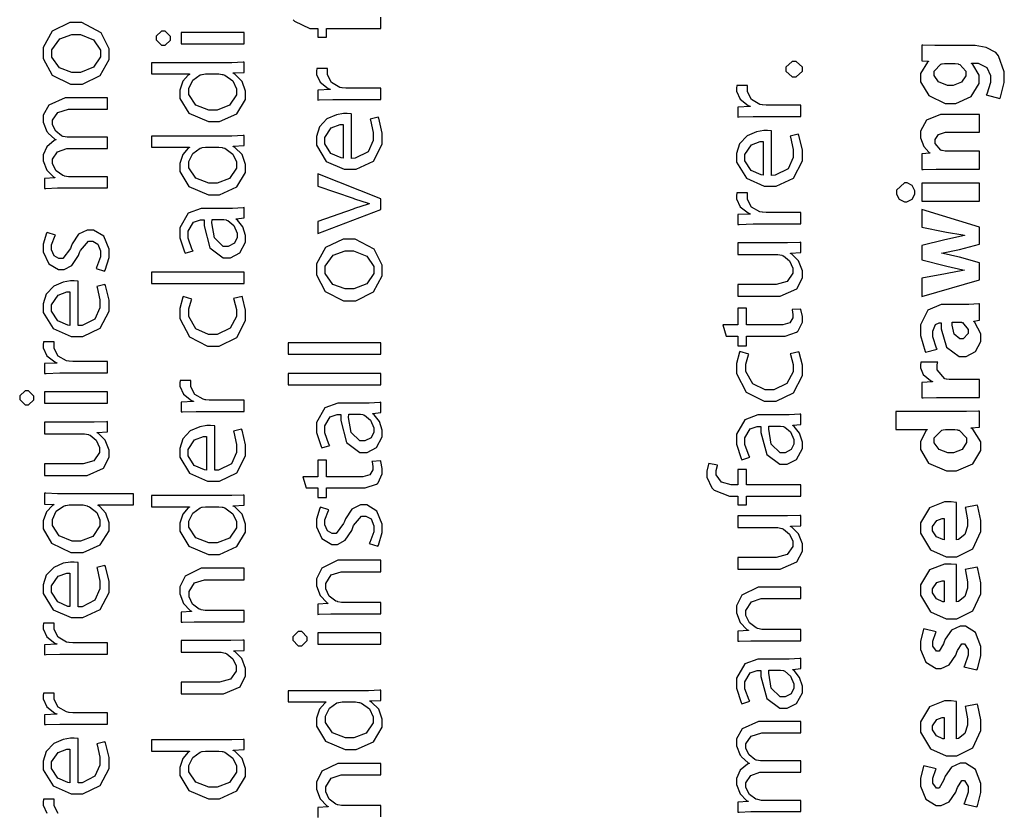
# Model space of a CAD drawing. Extents: x 0 to 8, y 0.6 to 11.4.
# Drawn here: x 1.6 to 2.8, y 3.5 to 4.4 of the extents above; entities that cross this region are included whole.
import ezdxf

# ---------------------------------------------------------------- set-up
doc = ezdxf.new("R2010")
doc.units = 0
doc.header["$MEASUREMENT"] = 0

msp = doc.modelspace()

# ---------------------------------------------------------------- linework, layer by layer
at = {"color": 0}
for points in [[(1.93296, 4.43701), (1.93453, 4.43522), (1.95336, 4.42617), (1.95965, 4.42617), (1.9629, 4.42617), (1.9629, 4.41553), (1.97354, 4.41553), (1.97354, 4.42617), (2.03994, 4.42617), (2.03994, 4.44006)], [(2.03994, 3.46229), (2.03994, 3.47618), (1.99372, 3.47618), (1.99204, 3.47618), (1.98749, 3.47711), (1.987, 3.47726), (1.9851, 3.47786), (1.97696, 3.48406), (1.97267, 3.49294), (1.97267, 3.49593), (1.97267, 3.49935), (1.9794, 3.50976), (1.99144, 3.51372), (1.99546, 3.51372), (2.03994, 3.51372), (2.03994, 3.52783), (1.99415, 3.52783), (1.98754, 3.52783), (1.96785, 3.51812), (1.96139, 3.50489), (1.96139, 3.50049), (1.96139, 3.49647), (1.96583, 3.48454), (1.97392, 3.47607), (1.97571, 3.4751), (1.97571, 3.47487), (1.9629, 3.47401), (1.9629, 3.46164)], [(1.64569, 3.46674), (1.64081, 3.47607), (1.64081, 3.47922), (1.64081, 3.48042), (1.64097, 3.48361), (1.64103, 3.484), (1.62778, 3.484), (1.62774, 3.48367), (1.62757, 3.48096), (1.62757, 3.48008), (1.62757, 3.47683), (1.63207, 3.46712)]]:
    msp.add_lwpolyline(points, dxfattribs=at)
for points in [[(1.62757, 4.39626), (1.62757, 4.38949), (1.63825, 4.36919), (1.66067, 4.35807), (1.66815, 4.35807), (1.67536, 4.35807), (1.69718, 4.36876), (1.70786, 4.3884), (1.70786, 4.39497), (1.70786, 4.40147), (1.6981, 4.42106), (1.67482, 4.43338), (1.66707, 4.43338), (1.6599, 4.43338), (1.63853, 4.42312), (1.62757, 4.40294), (1.62757, 4.39626)], [(1.63799, 4.39583), (1.63799, 4.40028), (1.64786, 4.41368), (1.66256, 4.41906), (1.6675, 4.41906), (1.67287, 4.41906), (1.68899, 4.41238), (1.69744, 4.39979), (1.69744, 4.39561), (1.69744, 4.39139), (1.68893, 4.37885), (1.67297, 4.3724), (1.66771, 4.3724), (1.66261, 4.3724), (1.64738, 4.37799), (1.63799, 4.39133), (1.63799, 4.39583)], [(1.76558, 4.41456), (1.76558, 4.41233), (1.7721, 4.40565), (1.77426, 4.40565), (1.77644, 4.40565), (1.78294, 4.412), (1.78294, 4.41411), (1.78294, 4.41635), (1.77644, 4.42301), (1.77426, 4.42301), (1.7721, 4.42301), (1.76558, 4.41667), (1.76558, 4.41456)], [(1.87301, 4.4215), (1.79597, 4.4215), (1.79597, 4.40761), (1.87301, 4.40761), (1.87301, 4.4215)], [(2.70092, 4.38688), (2.70917, 4.38624), (2.70917, 4.38601), (2.70775, 4.3851), (2.69918, 4.37125), (2.69918, 4.36669), (2.69918, 4.36106), (2.70928, 4.34413), (2.72951, 4.33458), (2.73629, 4.33458), (2.74247, 4.33458), (2.76119, 4.34293), (2.77079, 4.3591), (2.77079, 4.36453), (2.77079, 4.36925), (2.76315, 4.38238), (2.76168, 4.3834), (2.76168, 4.38385), (2.76624, 4.38385), (2.76976, 4.38385), (2.78046, 4.37853), (2.7849, 4.36865), (2.7849, 4.3654), (2.7849, 4.36029), (2.78013, 4.34608), (2.77947, 4.345), (2.79618, 4.34065), (2.79706, 4.34224), (2.80161, 4.36008), (2.80161, 4.36604), (2.80161, 4.37321), (2.79461, 4.39274), (2.79293, 4.39469), (2.79119, 4.39671), (2.77953, 4.4031), (2.76581, 4.40554), (2.76125, 4.40554), (2.72175, 4.40554), (2.71654, 4.40554), (2.702, 4.40593), (2.70092, 4.40597), (2.70092, 4.38688)], [(1.75994, 4.37061), (1.80596, 4.37061), (1.80596, 4.37017), (1.80443, 4.36931), (1.79792, 4.36171), (1.79444, 4.35064), (1.79444, 4.34694), (1.79444, 4.34082), (1.80546, 4.3226), (1.82928, 4.31239), (1.83568, 4.31244), (1.84274, 4.31244), (1.86389, 4.322), (1.87475, 4.33957), (1.87475, 4.34543), (1.87475, 4.34944), (1.8704, 4.3616), (1.86172, 4.37044), (1.85956, 4.37147), (1.85956, 4.3719), (1.87301, 4.37256), (1.87301, 4.38493), (1.87171, 4.38488), (1.85771, 4.38428), (1.85304, 4.38428), (1.75994, 4.38428), (1.75994, 4.37061)], [(2.55486, 4.37636), (2.55486, 4.37875), (2.54737, 4.3859), (2.54489, 4.3859), (2.54239, 4.3859), (2.5349, 4.3789), (2.5349, 4.37657), (2.5349, 4.37418), (2.54239, 4.36703), (2.54489, 4.36703), (2.54737, 4.36703), (2.55486, 4.37403), (2.55486, 4.37636)], [(2.73999, 4.3834), (2.74144, 4.3834), (2.7454, 4.38292), (2.74583, 4.38276), (2.74714, 4.38238), (2.75474, 4.37403), (2.75474, 4.37125), (2.75474, 4.36854), (2.74926, 4.36046), (2.73917, 4.35672), (2.73586, 4.35672), (2.73211, 4.35672), (2.72104, 4.36094), (2.71589, 4.36865), (2.71589, 4.37125), (2.71589, 4.37418), (2.72403, 4.3826), (2.72544, 4.38297), (2.72576, 4.38308), (2.72858, 4.3834), (2.72957, 4.3834), (2.73999, 4.3834)], [(1.84068, 4.37061), (1.84219, 4.37061), (1.84626, 4.37007), (1.84675, 4.36996), (1.84936, 4.36931), (1.85901, 4.36214), (1.86346, 4.35254), (1.86346, 4.34933), (1.86346, 4.34506), (1.85511, 4.33231), (1.84003, 4.32656), (1.83503, 4.32656), (1.82972, 4.32656), (1.81382, 4.33268), (1.80531, 4.34549), (1.80531, 4.34978), (1.80531, 4.35303), (1.81007, 4.36296), (1.81919, 4.36942), (1.82136, 4.36996), (1.82179, 4.37007), (1.82586, 4.37061), (1.82722, 4.37061), (1.84068, 4.37061)], [(2.03994, 4.33936), (2.03994, 4.35325), (1.99893, 4.35325), (1.99731, 4.35325), (1.99286, 4.35363), (1.99242, 4.35368), (1.98976, 4.35417), (1.97951, 4.36008), (1.97463, 4.36942), (1.97463, 4.37256), (1.97463, 4.37375), (1.97479, 4.37696), (1.97485, 4.37733), (1.96161, 4.37733), (1.96156, 4.37701), (1.96139, 4.37429), (1.96139, 4.37343), (1.96139, 4.37017), (1.96589, 4.36046), (1.97556, 4.35281), (1.9781, 4.35194), (1.9781, 4.35151), (1.9629, 4.35086), (1.9629, 4.33871), (1.96469, 4.33882), (1.9814, 4.33936), (1.987, 4.33936), (2.03994, 4.33936)], [(2.55312, 4.31863), (2.55312, 4.33251), (2.51211, 4.33251), (2.51049, 4.33251), (2.50604, 4.3329), (2.50561, 4.33296), (2.50294, 4.33344), (2.49269, 4.33936), (2.48781, 4.34868), (2.48781, 4.35183), (2.48781, 4.35303), (2.48797, 4.35622), (2.48803, 4.35661), (2.47479, 4.35661), (2.47474, 4.35628), (2.47457, 4.35357), (2.47457, 4.35271), (2.47457, 4.34944), (2.47907, 4.33974), (2.48874, 4.33208), (2.49128, 4.33122), (2.49128, 4.33078), (2.4761, 4.33014), (2.4761, 4.31799), (2.47787, 4.31808), (2.4946, 4.31863), (2.50018, 4.31863), (2.55312, 4.31863)], [(1.70613, 4.23133), (1.70613, 4.24501), (1.6599, 4.24501), (1.65817, 4.24501), (1.65344, 4.24588), (1.65296, 4.2461), (1.65122, 4.24664), (1.64331, 4.25233), (1.63885, 4.26064), (1.63885, 4.26346), (1.63885, 4.26644), (1.64482, 4.27544), (1.65611, 4.27951), (1.6599, 4.27951), (1.70613, 4.27951), (1.70613, 4.29318), (1.6586, 4.29318), (1.65681, 4.29318), (1.65199, 4.29411), (1.65144, 4.29428), (1.64981, 4.29492), (1.64271, 4.30057), (1.63885, 4.30838), (1.63885, 4.31099), (1.63885, 4.31407), (1.64514, 4.32346), (1.65833, 4.32769), (1.66272, 4.32769), (1.70613, 4.32769), (1.70613, 4.34136), (1.66099, 4.34136), (1.65426, 4.34136), (1.63418, 4.33247), (1.62757, 4.3201), (1.62757, 4.31597), (1.62757, 4.31174), (1.63207, 4.30018), (1.63299, 4.29904), (1.63358, 4.29824), (1.64183, 4.29096), (1.64297, 4.29036), (1.64297, 4.28993), (1.64069, 4.28911), (1.63185, 4.28174), (1.62757, 4.2716), (1.62757, 4.26824), (1.62757, 4.26438), (1.63185, 4.25288), (1.63983, 4.24501), (1.64167, 4.24393), (1.64167, 4.24349), (1.62908, 4.24283), (1.62908, 4.23068), (1.63065, 4.23074), (1.6451, 4.23133), (1.64992, 4.23133), (1.70613, 4.23133)], [(2.00392, 4.32167), (2.00354, 4.32172), (1.99893, 4.3221), (1.99742, 4.3221), (1.99449, 4.3221), (1.98581, 4.32064), (1.97408, 4.31565), (1.96503, 4.30588), (1.96139, 4.29411), (1.96139, 4.29021), (1.96139, 4.28358), (1.97326, 4.26378), (1.99524, 4.25418), (2.00262, 4.25418), (2.00968, 4.25418), (2.03083, 4.26417), (2.04168, 4.285), (2.04168, 4.29194), (2.04168, 4.29839), (2.03729, 4.31657), (2.03669, 4.31776), (2.02671, 4.31538), (2.02725, 4.31407), (2.03061, 4.29893), (2.03061, 4.29389), (2.03061, 4.28928), (2.02443, 4.2755), (2.00869, 4.26753), (2.00392, 4.26742), (2.00392, 4.32167)], [(2.77144, 4.25439), (2.77144, 4.27632), (2.73065, 4.27632), (2.72929, 4.27632), (2.72556, 4.27701), (2.72522, 4.27718), (2.72425, 4.2775), (2.71697, 4.28554), (2.71697, 4.28825), (2.71697, 4.29036), (2.72126, 4.29671), (2.72957, 4.29932), (2.73239, 4.29932), (2.77144, 4.29932), (2.77144, 4.32124), (2.72957, 4.32124), (2.72382, 4.32124), (2.70656, 4.31401), (2.69918, 4.30051), (2.69918, 4.29606), (2.69918, 4.29249), (2.70319, 4.28185), (2.70937, 4.2749), (2.71047, 4.27414), (2.71047, 4.27371), (2.70092, 4.27285), (2.70092, 4.25375), (2.70243, 4.25379), (2.71822, 4.25439), (2.72349, 4.25439), (2.77144, 4.25439)], [(1.99394, 4.26764), (1.9915, 4.2679), (1.97897, 4.27339), (1.97137, 4.28515), (1.97137, 4.28911), (1.97137, 4.29303), (1.9794, 4.30479), (1.99031, 4.30865), (1.99394, 4.30865), (1.99394, 4.26764)], [(1.75994, 4.28108), (1.80596, 4.28108), (1.80596, 4.28065), (1.80443, 4.27979), (1.79792, 4.27219), (1.79444, 4.26112), (1.79444, 4.25743), (1.79444, 4.25131), (1.80546, 4.23307), (1.82928, 4.22287), (1.83568, 4.22293), (1.84274, 4.22293), (1.86389, 4.23247), (1.87475, 4.25006), (1.87475, 4.25592), (1.87475, 4.25993), (1.8704, 4.27208), (1.86172, 4.28093), (1.85956, 4.28196), (1.85956, 4.28239), (1.87301, 4.28304), (1.87301, 4.29542), (1.87171, 4.29536), (1.85771, 4.29476), (1.85304, 4.29476), (1.75994, 4.29476), (1.75994, 4.28108)], [(2.51711, 4.30094), (2.51672, 4.301), (2.51211, 4.30138), (2.5106, 4.30138), (2.50767, 4.30138), (2.49899, 4.29992), (2.48726, 4.29492), (2.47821, 4.28515), (2.47457, 4.27339), (2.47457, 4.26947), (2.47457, 4.26286), (2.48646, 4.24306), (2.50843, 4.23346), (2.51581, 4.23346), (2.52286, 4.23346), (2.54401, 4.24343), (2.55486, 4.26426), (2.55486, 4.27121), (2.55486, 4.27767), (2.55047, 4.29585), (2.54988, 4.29704), (2.53989, 4.29465), (2.54043, 4.29335), (2.54381, 4.27821), (2.54381, 4.27317), (2.54381, 4.26856), (2.53761, 4.25478), (2.52187, 4.24681), (2.51711, 4.24669), (2.51711, 4.30094)], [(2.50713, 4.2469), (2.50468, 4.24718), (2.49215, 4.25265), (2.48456, 4.26443), (2.48456, 4.26839), (2.48456, 4.27229), (2.49258, 4.28407), (2.50349, 4.28792), (2.50713, 4.28792), (2.50713, 4.2469)], [(1.84068, 4.28108), (1.84219, 4.28108), (1.84626, 4.28054), (1.84675, 4.28043), (1.84936, 4.27979), (1.85901, 4.27263), (1.86346, 4.26303), (1.86346, 4.25982), (1.86346, 4.25553), (1.85511, 4.24278), (1.84003, 4.23703), (1.83503, 4.23703), (1.82972, 4.23703), (1.81382, 4.24317), (1.80531, 4.25597), (1.80531, 4.26025), (1.80531, 4.26351), (1.81007, 4.27344), (1.81919, 4.27989), (1.82136, 4.28043), (1.82179, 4.28054), (1.82586, 4.28108), (1.82722, 4.28108), (1.84068, 4.28108)], [(1.9629, 4.17546), (2.03994, 4.20475), (2.03994, 4.21799), (1.9629, 4.24837), (1.9629, 4.23361), (2.0061, 4.21864), (2.00789, 4.21799), (2.02426, 4.21257), (2.02585, 4.21213), (2.02585, 4.21169), (2.02426, 4.21126), (2.00789, 4.20606), (2.0061, 4.2054), (1.9629, 4.19021), (1.9629, 4.17546)], [(2.6701, 4.22586), (2.6701, 4.22374), (2.67325, 4.21739), (2.6796, 4.21431), (2.68117, 4.21436), (2.68269, 4.21431), (2.68899, 4.21739), (2.69224, 4.22358), (2.69224, 4.22564), (2.69224, 4.22781), (2.68899, 4.23438), (2.68312, 4.23757), (2.68117, 4.23757), (2.6796, 4.23753), (2.6701, 4.22874), (2.6701, 4.22586)], [(2.77144, 4.23693), (2.70092, 4.23693), (2.70092, 4.215), (2.77144, 4.215), (2.77144, 4.23693)], [(2.55312, 4.18722), (2.55312, 4.20111), (2.51211, 4.20111), (2.51049, 4.20111), (2.50604, 4.2015), (2.50561, 4.20156), (2.50294, 4.20204), (2.49269, 4.20796), (2.48781, 4.21729), (2.48781, 4.22043), (2.48781, 4.22163), (2.48797, 4.22483), (2.48803, 4.22521), (2.47479, 4.22521), (2.47474, 4.22488), (2.47457, 4.22217), (2.47457, 4.22131), (2.47457, 4.21804), (2.47907, 4.20833), (2.48874, 4.20068), (2.49128, 4.19982), (2.49128, 4.19938), (2.4761, 4.19874), (2.4761, 4.18658), (2.47787, 4.18668), (2.4946, 4.18722), (2.50018, 4.18722), (2.55312, 4.18722)], [(1.82569, 4.20611), (1.82033, 4.20611), (1.80437, 4.20031), (1.79444, 4.18267), (1.79444, 4.17681), (1.79444, 4.17046), (1.79999, 4.153), (1.80096, 4.15142), (1.81051, 4.15446), (1.80958, 4.15582), (1.80465, 4.16992), (1.80465, 4.17464), (1.80465, 4.17828), (1.81117, 4.18935), (1.81963, 4.19222), (1.82244, 4.19222), (1.82396, 4.19222), (1.82392, 4.18479), (1.83118, 4.15793), (1.84724, 4.146), (1.85261, 4.146), (1.8564, 4.146), (1.86781, 4.15186), (1.87475, 4.16504), (1.87475, 4.16943), (1.87475, 4.17301), (1.87128, 4.18375), (1.86476, 4.192), (1.86325, 4.19308), (1.86325, 4.19353), (1.87301, 4.19461), (1.87301, 4.20719), (1.87171, 4.20697), (1.85885, 4.20611), (1.85457, 4.20611), (1.82569, 4.20611)], [(2.70092, 4.09847), (2.77144, 4.11908), (2.77144, 4.13971), (2.74671, 4.14665), (2.74503, 4.14714), (2.72696, 4.1511), (2.72479, 4.15142), (2.72479, 4.15164), (2.7269, 4.15201), (2.74497, 4.15576), (2.74671, 4.15619), (2.77144, 4.16271), (2.77144, 4.18332), (2.70092, 4.20503), (2.70092, 4.18354), (2.72892, 4.17746), (2.73092, 4.17708), (2.751, 4.17378), (2.753, 4.17356), (2.753, 4.17312), (2.751, 4.17279), (2.73092, 4.1684), (2.72892, 4.16792), (2.70092, 4.16097), (2.70092, 4.14361), (2.72978, 4.13601), (2.73151, 4.13558), (2.751, 4.13118), (2.753, 4.13081), (2.753, 4.13058), (2.751, 4.13032), (2.73163, 4.12685), (2.72978, 4.12646), (2.70092, 4.12082), (2.70092, 4.09847)], [(1.84697, 4.19265), (1.84811, 4.19265), (1.85114, 4.19211), (1.85153, 4.192), (1.85315, 4.1914), (1.86038, 4.18539), (1.86433, 4.176), (1.86433, 4.1729), (1.86433, 4.17063), (1.86113, 4.16379), (1.85358, 4.15989), (1.8511, 4.15989), (1.84746, 4.15989), (1.83661, 4.17046), (1.83362, 4.18881), (1.83374, 4.19265), (1.84697, 4.19265)], [(1.70243, 4.12944), (1.70325, 4.13081), (1.70786, 4.14606), (1.70786, 4.15115), (1.70786, 4.15642), (1.70135, 4.17219), (1.68882, 4.17979), (1.68464, 4.17979), (1.68111, 4.17979), (1.67058, 4.17464), (1.66283, 4.16292), (1.66164, 4.15961), (1.66061, 4.15712), (1.65144, 4.14507), (1.6484, 4.14507), (1.6465, 4.14507), (1.64086, 4.14839), (1.63776, 4.15549), (1.63776, 4.15788), (1.63776, 4.16183), (1.64206, 4.17296), (1.64254, 4.17372), (1.63235, 4.17697), (1.63164, 4.17594), (1.62757, 4.16254), (1.62757, 4.1581), (1.62757, 4.15321), (1.63418, 4.13872), (1.64613, 4.13162), (1.65014, 4.13162), (1.65322, 4.13162), (1.6625, 4.13661), (1.67058, 4.14871), (1.67183, 4.15224), (1.67282, 4.15474), (1.68264, 4.16635), (1.68594, 4.16635), (1.68794, 4.16635), (1.69414, 4.16271), (1.69744, 4.15435), (1.69744, 4.15158), (1.69744, 4.14692), (1.69261, 4.134), (1.69201, 4.13292), (1.70243, 4.12944)], [(1.96139, 4.13167), (1.96139, 4.12489), (1.97208, 4.1046), (1.99449, 4.09347), (2.00197, 4.09347), (2.00918, 4.09347), (2.031, 4.10417), (2.04168, 4.12381), (2.04168, 4.13037), (2.04168, 4.13688), (2.03192, 4.15647), (2.00864, 4.16878), (2.00089, 4.16878), (1.99372, 4.16878), (1.97235, 4.15853), (1.96139, 4.13835), (1.96139, 4.13167)], [(2.4761, 4.16422), (2.4761, 4.15012), (2.52318, 4.15012), (2.52497, 4.15012), (2.52986, 4.14903), (2.53035, 4.14882), (2.53192, 4.14817), (2.53919, 4.14208), (2.54336, 4.13331), (2.54336, 4.13037), (2.54336, 4.12701), (2.53642, 4.11708), (2.52307, 4.11322), (2.51863, 4.11322), (2.4761, 4.11322), (2.4761, 4.09912), (2.52124, 4.09912), (2.52796, 4.09912), (2.54814, 4.10792), (2.55486, 4.12131), (2.55486, 4.12582), (2.55486, 4.12993), (2.55004, 4.14231), (2.54211, 4.15033), (2.54054, 4.15121), (2.54054, 4.15164), (2.55312, 4.15229), (2.55312, 4.16488), (2.55161, 4.16471), (2.53681, 4.16422), (2.53186, 4.16422), (2.4761, 4.16422)], [(1.97181, 4.13124), (1.97181, 4.13569), (1.98168, 4.14908), (1.99639, 4.15446), (2.00132, 4.15446), (2.00669, 4.15446), (2.02281, 4.14779), (2.03126, 4.13519), (2.03126, 4.13103), (2.03126, 4.12679), (2.02275, 4.11426), (2.00681, 4.10781), (2.00154, 4.10781), (1.99643, 4.10781), (1.98119, 4.11339), (1.97181, 4.12674), (1.97181, 4.13124)], [(1.87301, 4.11464), (1.87301, 4.12853), (1.75994, 4.12853), (1.75994, 4.11464), (1.87301, 4.11464)], [(1.6701, 4.11719), (1.66972, 4.11724), (1.66511, 4.11762), (1.6636, 4.11762), (1.66067, 4.11762), (1.65199, 4.11615), (1.64026, 4.11117), (1.63121, 4.1014), (1.62757, 4.08963), (1.62757, 4.08572), (1.62757, 4.0791), (1.63944, 4.05931), (1.66142, 4.04969), (1.66881, 4.04969), (1.67585, 4.04969), (1.69701, 4.05968), (1.70786, 4.08051), (1.70786, 4.08746), (1.70786, 4.09392), (1.70347, 4.11208), (1.70288, 4.11328), (1.69289, 4.11089), (1.69343, 4.1096), (1.69679, 4.09446), (1.69679, 4.08942), (1.69679, 4.08479), (1.69061, 4.07101), (1.67488, 4.06304), (1.6701, 4.06293), (1.6701, 4.11719)], [(1.66013, 4.06315), (1.65768, 4.06342), (1.64514, 4.0689), (1.63756, 4.08068), (1.63756, 4.08464), (1.63756, 4.08854), (1.64558, 4.10032), (1.65649, 4.10417), (1.66013, 4.10417), (1.66013, 4.06315)], [(1.85978, 4.09608), (1.86021, 4.09506), (1.86346, 4.08279), (1.86346, 4.07872), (1.86346, 4.07394), (1.85571, 4.05968), (1.83986, 4.05203), (1.8346, 4.05203), (1.82944, 4.05203), (1.8141, 4.05903), (1.80551, 4.07428), (1.80551, 4.07937), (1.80551, 4.08339), (1.80878, 4.09462), (1.80921, 4.09543), (1.79857, 4.09868), (1.79803, 4.09771), (1.79444, 4.08393), (1.79444, 4.07937), (1.79444, 4.07183), (1.80606, 4.04921), (1.82808, 4.03792), (1.83547, 4.03792), (1.84257, 4.03792), (1.86389, 4.04839), (1.87475, 4.06933), (1.87475, 4.07633), (1.87475, 4.08187), (1.87083, 4.09754), (1.8704, 4.09847), (1.85978, 4.09608)], [(2.46176, 4.05029), (2.4761, 4.05029), (2.4761, 4.03836), (2.48672, 4.03836), (2.48672, 4.05029), (2.52882, 4.05029), (2.53387, 4.05029), (2.54792, 4.05479), (2.54901, 4.05572), (2.54993, 4.05658), (2.55486, 4.06733), (2.55486, 4.0709), (2.55486, 4.074), (2.55318, 4.08263), (2.55292, 4.08328), (2.54228, 4.08263), (2.54244, 4.08214), (2.54336, 4.07644), (2.54336, 4.0746), (2.54336, 4.07254), (2.53946, 4.06635), (2.53115, 4.06396), (2.52839, 4.06396), (2.48672, 4.06396), (2.48672, 4.08415), (2.4761, 4.08415), (2.4761, 4.06396), (2.45764, 4.06396), (2.46176, 4.05029)], [(2.77144, 4.08979), (2.77047, 4.08957), (2.75832, 4.08871), (2.75431, 4.08871), (2.72978, 4.08871), (2.72436, 4.08871), (2.70819, 4.08197), (2.69918, 4.06375), (2.69918, 4.05767), (2.69918, 4.05083), (2.70476, 4.03153), (2.70547, 4.03033), (2.71958, 4.03424), (2.71888, 4.03537), (2.71437, 4.04915), (2.71437, 4.05376), (2.71437, 4.05637), (2.71746, 4.06424), (2.72197, 4.06657), (2.72349, 4.06657), (2.72436, 4.06657), (2.72436, 4.05903), (2.73097, 4.03646), (2.74633, 4.02512), (2.75149, 4.02512), (2.75517, 4.02512), (2.76635, 4.03119), (2.77297, 4.04372), (2.77297, 4.0479), (2.77297, 4.05296), (2.76569, 4.06694), (2.76429, 4.06808), (2.76429, 4.06853), (2.77144, 4.06982), (2.77144, 4.08979)], [(2.74583, 4.06722), (2.74676, 4.06722), (2.74926, 4.06706), (2.74953, 4.067), (2.75067, 4.06662), (2.75756, 4.05826), (2.75756, 4.0555), (2.75756, 4.05333), (2.75138, 4.04682), (2.74931, 4.04682), (2.74708, 4.04682), (2.74042, 4.05268), (2.73803, 4.06358), (2.73803, 4.06722), (2.74583, 4.06722)], [(1.70613, 4.0051), (1.70613, 4.01899), (1.66511, 4.01899), (1.66349, 4.01899), (1.65903, 4.01937), (1.6586, 4.01942), (1.65594, 4.01992), (1.64569, 4.02582), (1.64081, 4.03515), (1.64081, 4.03831), (1.64081, 4.0395), (1.64097, 4.04269), (1.64103, 4.04308), (1.62778, 4.04308), (1.62774, 4.04275), (1.62757, 4.04004), (1.62757, 4.03917), (1.62757, 4.03592), (1.63207, 4.02621), (1.64172, 4.01856), (1.64428, 4.01768), (1.64428, 4.01725), (1.62908, 4.0166), (1.62908, 4.00444), (1.63087, 4.00456), (1.64758, 4.0051), (1.65318, 4.0051), (1.70613, 4.0051)], [(2.03994, 4.02806), (2.03994, 4.04194), (1.92689, 4.04194), (1.92689, 4.02806), (2.03994, 4.02806)], [(2.53989, 4.02869), (2.54033, 4.02767), (2.54358, 4.0154), (2.54358, 4.01133), (2.54358, 4.00657), (2.53582, 3.99229), (2.51999, 3.98465), (2.51472, 3.98465), (2.50957, 3.98465), (2.49421, 3.99164), (2.48564, 4.00689), (2.48564, 4.01199), (2.48564, 4.016), (2.48889, 4.02724), (2.48933, 4.02806), (2.47869, 4.03131), (2.47815, 4.03033), (2.47457, 4.01654), (2.47457, 4.01199), (2.47457, 4.00444), (2.48618, 3.98182), (2.50821, 3.97054), (2.51558, 3.97054), (2.52269, 3.97054), (2.54401, 3.98101), (2.55486, 4.00196), (2.55486, 4.00896), (2.55486, 4.01449), (2.55096, 4.03017), (2.55053, 4.03108), (2.53989, 4.02869)], [(2.77144, 3.97526), (2.77144, 3.99718), (2.73564, 3.99718), (2.73439, 3.99718), (2.73103, 3.9975), (2.73065, 3.99761), (2.72897, 3.99794), (2.71958, 4.0089), (2.71958, 4.01258), (2.71958, 4.01406), (2.72018, 4.01807), (2.72024, 4.01844), (2.69961, 4.01844), (2.69951, 4.01807), (2.69918, 4.01492), (2.69918, 4.01389), (2.69918, 4.01118), (2.70265, 4.00319), (2.71133, 3.99571), (2.71394, 3.99479), (2.71394, 3.99414), (2.70092, 3.99349), (2.70092, 3.97461), (2.70243, 3.97467), (2.71871, 3.97526), (2.72414, 3.97526), (2.77144, 3.97526)], [(1.87301, 3.95806), (1.87301, 3.97194), (1.832, 3.97194), (1.83036, 3.97194), (1.82592, 3.97233), (1.82549, 3.97239), (1.82282, 3.97287), (1.81257, 3.97879), (1.80769, 3.98812), (1.80769, 3.99126), (1.80769, 3.99246), (1.80785, 3.99567), (1.8079, 3.99604), (1.79467, 3.99604), (1.79461, 3.99571), (1.79444, 3.993), (1.79444, 3.99214), (1.79444, 3.98888), (1.79896, 3.97917), (1.80861, 3.97151), (1.81117, 3.97065), (1.81117, 3.97021), (1.79597, 3.96957), (1.79597, 3.95742), (1.79776, 3.95751), (1.81447, 3.95806), (1.82006, 3.95806), (1.87301, 3.95806)], [(2.03994, 3.99061), (2.03994, 4.0045), (1.92689, 4.0045), (1.92689, 3.99061), (2.03994, 3.99061)], [(1.59871, 3.97493), (1.59871, 3.97271), (1.60521, 3.96604), (1.60739, 3.96604), (1.60956, 3.96604), (1.61607, 3.97239), (1.61607, 3.9745), (1.61607, 3.97672), (1.60956, 3.9834), (1.60739, 3.9834), (1.60521, 3.9834), (1.59871, 3.97706), (1.59871, 3.97493)], [(1.70613, 3.98188), (1.62908, 3.98188), (1.62908, 3.96799), (1.70613, 3.96799), (1.70613, 3.98188)], [(1.99264, 3.96815), (1.98726, 3.96815), (1.97132, 3.96235), (1.96139, 3.94472), (1.96139, 3.93886), (1.96139, 3.93251), (1.96692, 3.91504), (1.9679, 3.91347), (1.97744, 3.9165), (1.97653, 3.91786), (1.97158, 3.93197), (1.97158, 3.93668), (1.97158, 3.94032), (1.9781, 3.95139), (1.98656, 3.95426), (1.98939, 3.95426), (1.9909, 3.95426), (1.99085, 3.94683), (1.99813, 3.91997), (2.01418, 3.90804), (2.01954, 3.90804), (2.02335, 3.90804), (2.03474, 3.9139), (2.04168, 3.92708), (2.04168, 3.93147), (2.04168, 3.93506), (2.03821, 3.94581), (2.03169, 3.95404), (2.03018, 3.95514), (2.03018, 3.95557), (2.03994, 3.95665), (2.03994, 3.96924), (2.03864, 3.96903), (2.02579, 3.96815), (2.0215, 3.96815), (1.99264, 3.96815)], [(2.66901, 3.93599), (2.70721, 3.93599), (2.70721, 3.93554), (2.70596, 3.93479), (2.69918, 3.9215), (2.69918, 3.9171), (2.69918, 3.91151), (2.70906, 3.89481), (2.73081, 3.88536), (2.73672, 3.88542), (2.74329, 3.88542), (2.76304, 3.89421), (2.77297, 3.91021), (2.77297, 3.91558), (2.77297, 3.92111), (2.76304, 3.93658), (2.76103, 3.93772), (2.76103, 3.93793), (2.77144, 3.93901), (2.77144, 3.95833), (2.77025, 3.95828), (2.75533, 3.9579), (2.7504, 3.9579), (2.66901, 3.9579), (2.66901, 3.93599)], [(1.62908, 3.94499), (1.62908, 3.93088), (1.67618, 3.93088), (1.67797, 3.93088), (1.68285, 3.92979), (1.68333, 3.92958), (1.68492, 3.92893), (1.69218, 3.92285), (1.69636, 3.91407), (1.69636, 3.91114), (1.69636, 3.90776), (1.68942, 3.89785), (1.67607, 3.89399), (1.67163, 3.89399), (1.62908, 3.89399), (1.62908, 3.87989), (1.67422, 3.87989), (1.68096, 3.87989), (1.70114, 3.88867), (1.70786, 3.90207), (1.70786, 3.90657), (1.70786, 3.91069), (1.70303, 3.92307), (1.69511, 3.9311), (1.69354, 3.93197), (1.69354, 3.9324), (1.70613, 3.93306), (1.70613, 3.94564), (1.70461, 3.94547), (1.68979, 3.94499), (1.68486, 3.94499), (1.62908, 3.94499)], [(2.0139, 3.95469), (2.01504, 3.95469), (2.01808, 3.95415), (2.01846, 3.95404), (2.0201, 3.95344), (2.02731, 3.94743), (2.03126, 3.93804), (2.03126, 3.93494), (2.03126, 3.93267), (2.02807, 3.92583), (2.02053, 3.92193), (2.01803, 3.92193), (2.01439, 3.92193), (2.00354, 3.93251), (2.00056, 3.95085), (2.00067, 3.95469), (2.0139, 3.95469)], [(2.50582, 3.95372), (2.50044, 3.95372), (2.4845, 3.94792), (2.47457, 3.93028), (2.47457, 3.92443), (2.47457, 3.91808), (2.48011, 3.90061), (2.48108, 3.89903), (2.49062, 3.90207), (2.48971, 3.90343), (2.48478, 3.91754), (2.48478, 3.92225), (2.48478, 3.92589), (2.49128, 3.93696), (2.49975, 3.93983), (2.50257, 3.93983), (2.50408, 3.93983), (2.50403, 3.9324), (2.51131, 3.90554), (2.52736, 3.89361), (2.53274, 3.89361), (2.53653, 3.89361), (2.54792, 3.89947), (2.55486, 3.91265), (2.55486, 3.91704), (2.55486, 3.92063), (2.55139, 3.93137), (2.54489, 3.93961), (2.54336, 3.94069), (2.54336, 3.94114), (2.55312, 3.94222), (2.55312, 3.95481), (2.55183, 3.95458), (2.53897, 3.95372), (2.53468, 3.95372), (2.50582, 3.95372)], [(1.83699, 3.94038), (1.83661, 3.94043), (1.832, 3.94081), (1.83047, 3.94081), (1.82754, 3.94081), (1.81886, 3.93935), (1.80715, 3.93435), (1.79808, 3.92458), (1.79444, 3.91282), (1.79444, 3.9089), (1.79444, 3.90229), (1.80633, 3.88249), (1.82831, 3.87289), (1.83568, 3.87289), (1.84274, 3.87289), (1.86389, 3.88286), (1.87475, 3.90369), (1.87475, 3.91064), (1.87475, 3.9171), (1.87035, 3.93528), (1.86975, 3.93647), (1.85978, 3.93408), (1.86032, 3.93278), (1.86368, 3.91764), (1.86368, 3.9126), (1.86368, 3.90799), (1.8575, 3.89421), (1.84176, 3.88624), (1.83699, 3.88612), (1.83699, 3.94038)], [(2.52708, 3.94026), (2.52822, 3.94026), (2.53126, 3.93972), (2.53165, 3.93961), (2.53328, 3.93901), (2.54049, 3.933), (2.54444, 3.92361), (2.54444, 3.92051), (2.54444, 3.91824), (2.54125, 3.9114), (2.53371, 3.9075), (2.53121, 3.9075), (2.52758, 3.9075), (2.51672, 3.91808), (2.51375, 3.93642), (2.51385, 3.94026), (2.52708, 3.94026)], [(2.73999, 3.93599), (2.74122, 3.93599), (2.7446, 3.93544), (2.74497, 3.93533), (2.74654, 3.935), (2.75561, 3.92578), (2.75561, 3.92275), (2.75561, 3.91997), (2.75029, 3.91174), (2.7396, 3.90756), (2.73607, 3.90756), (2.7325, 3.90756), (2.72192, 3.9114), (2.71611, 3.91986), (2.71611, 3.92275), (2.71611, 3.92594), (2.72528, 3.93522), (2.72674, 3.93554), (2.72707, 3.9356), (2.72972, 3.93599), (2.73065, 3.93599), (2.73999, 3.93599)], [(1.827, 3.88633), (1.82456, 3.88661), (1.81203, 3.89208), (1.80443, 3.90386), (1.80443, 3.90782), (1.80443, 3.91174), (1.81246, 3.9235), (1.82336, 3.92736), (1.827, 3.92736), (1.827, 3.88633)], [(1.94858, 3.86464), (1.9629, 3.86464), (1.9629, 3.85271), (1.97354, 3.85271), (1.97354, 3.86464), (2.01564, 3.86464), (2.02069, 3.86464), (2.03474, 3.86914), (2.03582, 3.87007), (2.03675, 3.87093), (2.04168, 3.88167), (2.04168, 3.88525), (2.04168, 3.88835), (2.04, 3.89697), (2.03974, 3.89762), (2.0291, 3.89697), (2.02926, 3.89649), (2.03018, 3.89079), (2.03018, 3.88894), (2.03018, 3.88688), (2.02628, 3.88069), (2.01797, 3.87831), (2.01521, 3.87831), (1.97354, 3.87831), (1.97354, 3.89849), (1.9629, 3.89849), (1.9629, 3.87831), (1.94446, 3.87831), (1.94858, 3.86464)], [(2.55312, 3.86854), (2.48672, 3.86854), (2.48672, 3.88721), (2.4761, 3.88721), (2.4761, 3.86854), (2.47197, 3.86854), (2.46801, 3.86854), (2.45629, 3.87153), (2.44961, 3.88049), (2.44961, 3.88351), (2.44961, 3.88574), (2.45114, 3.89187), (2.45135, 3.89242), (2.4405, 3.89437), (2.44024, 3.89367), (2.43833, 3.88519), (2.43833, 3.88243), (2.43833, 3.87771), (2.44425, 3.86486), (2.44549, 3.86356), (2.44707, 3.86199), (2.46606, 3.85465), (2.4724, 3.85465), (2.4761, 3.85465), (2.4761, 3.84403), (2.48672, 3.84403), (2.48672, 3.85465), (2.55312, 3.85465), (2.55312, 3.86854)], [(1.7376, 3.84369), (1.7376, 3.85736), (1.65035, 3.85736), (1.64504, 3.85736), (1.63065, 3.85796), (1.62908, 3.85801), (1.62908, 3.84478), (1.64081, 3.84435), (1.64081, 3.84413), (1.63896, 3.84315), (1.63142, 3.83529), (1.62757, 3.82417), (1.62757, 3.82047), (1.62757, 3.81456), (1.63744, 3.79688), (1.6611, 3.78554), (1.66901, 3.78554), (1.67607, 3.78554), (1.69722, 3.79503), (1.70786, 3.81228), (1.70786, 3.81808), (1.70786, 3.82194), (1.7039, 3.83365), (1.69625, 3.84218), (1.6944, 3.84326), (1.6944, 3.84369), (1.7376, 3.84369)], [(1.75994, 3.84153), (1.80596, 3.84153), (1.80596, 3.8411), (1.80443, 3.84022), (1.79792, 3.83263), (1.79444, 3.82156), (1.79444, 3.81787), (1.79444, 3.81174), (1.80546, 3.79351), (1.82928, 3.78331), (1.83568, 3.78336), (1.84274, 3.78336), (1.86389, 3.79292), (1.87475, 3.81049), (1.87475, 3.81635), (1.87475, 3.82036), (1.8704, 3.83251), (1.86172, 3.84136), (1.85956, 3.84239), (1.85956, 3.84283), (1.87301, 3.84347), (1.87301, 3.85585), (1.87171, 3.85579), (1.85771, 3.85519), (1.85304, 3.85519), (1.75994, 3.85519), (1.75994, 3.84153)], [(1.67465, 3.84369), (1.67639, 3.84369), (1.68106, 3.84256), (1.6816, 3.84239), (1.68399, 3.84164), (1.69278, 3.83469), (1.69679, 3.82547), (1.69679, 3.82243), (1.69679, 3.81808), (1.68822, 3.80524), (1.67314, 3.79964), (1.66815, 3.79964), (1.66283, 3.79964), (1.64687, 3.80588), (1.63864, 3.81858), (1.63864, 3.82286), (1.63864, 3.82611), (1.64336, 3.83604), (1.65236, 3.84244), (1.65447, 3.84304), (1.65492, 3.84315), (1.65899, 3.84369), (1.66033, 3.84369), (1.67465, 3.84369)], [(1.84068, 3.84153), (1.84219, 3.84153), (1.84626, 3.84099), (1.84675, 3.84088), (1.84936, 3.84022), (1.85901, 3.83306), (1.86346, 3.82346), (1.86346, 3.82026), (1.86346, 3.81597), (1.85511, 3.80322), (1.84003, 3.79747), (1.83503, 3.79747), (1.82972, 3.79747), (1.81382, 3.8036), (1.80531, 3.8164), (1.80531, 3.82069), (1.80531, 3.82394), (1.81007, 3.83388), (1.81919, 3.84033), (1.82136, 3.84088), (1.82179, 3.84099), (1.82586, 3.84153), (1.82722, 3.84153), (1.84068, 3.84153)], [(2.03626, 3.79335), (2.03707, 3.79471), (2.04168, 3.80994), (2.04168, 3.81506), (2.04168, 3.82032), (2.03517, 3.8361), (2.02264, 3.84369), (2.01846, 3.84369), (2.01493, 3.84369), (2.00442, 3.83854), (1.99665, 3.82682), (1.99546, 3.82351), (1.99443, 3.82101), (1.98526, 3.80897), (1.98222, 3.80897), (1.98032, 3.80897), (1.97468, 3.81228), (1.97158, 3.81939), (1.97158, 3.82178), (1.97158, 3.82574), (1.97588, 3.83686), (1.97636, 3.83762), (1.96617, 3.84088), (1.96546, 3.83985), (1.96139, 3.82644), (1.96139, 3.822), (1.96139, 3.81711), (1.96801, 3.80263), (1.97994, 3.79551), (1.98396, 3.79551), (1.98706, 3.79551), (1.99633, 3.80051), (2.00442, 3.81261), (2.00565, 3.81614), (2.00664, 3.81863), (2.01646, 3.83024), (2.01976, 3.83024), (2.02178, 3.83024), (2.02796, 3.82661), (2.03126, 3.81825), (2.03126, 3.81549), (2.03126, 3.81082), (2.02644, 3.7979), (2.02585, 3.79682), (2.03626, 3.79335)], [(2.74324, 3.84685), (2.74281, 3.8469), (2.73661, 3.8475), (2.73456, 3.8475), (2.72847, 3.8475), (2.71025, 3.84028), (2.69918, 3.82206), (2.69918, 3.81603), (2.69918, 3.80925), (2.71139, 3.78901), (2.73054, 3.78043), (2.73694, 3.78043), (2.7435, 3.78043), (2.76325, 3.79025), (2.77297, 3.81119), (2.77297, 3.81819), (2.77297, 3.82454), (2.76933, 3.84179), (2.76863, 3.84358), (2.75365, 3.84076), (2.75414, 3.83931), (2.75647, 3.82574), (2.75647, 3.82124), (2.75647, 3.81782), (2.75328, 3.80772), (2.74551, 3.80149), (2.74324, 3.80126), (2.74324, 3.84685)], [(2.4761, 3.83035), (2.4761, 3.81625), (2.52318, 3.81625), (2.52497, 3.81625), (2.52986, 3.81515), (2.53035, 3.81494), (2.53192, 3.81429), (2.53919, 3.80821), (2.54336, 3.79943), (2.54336, 3.7965), (2.54336, 3.79313), (2.53642, 3.78321), (2.52307, 3.77935), (2.51863, 3.77935), (2.4761, 3.77935), (2.4761, 3.76525), (2.52124, 3.76525), (2.52796, 3.76525), (2.54814, 3.77403), (2.55486, 3.78743), (2.55486, 3.79194), (2.55486, 3.79606), (2.55004, 3.80843), (2.54211, 3.81646), (2.54054, 3.81733), (2.54054, 3.81776), (2.55312, 3.81842), (2.55312, 3.831), (2.55161, 3.83083), (2.53681, 3.83035), (2.53186, 3.83035), (2.4761, 3.83035)], [(2.72804, 3.80126), (2.72658, 3.80138), (2.71876, 3.80474), (2.71394, 3.81222), (2.71394, 3.81472), (2.71394, 3.81722), (2.71904, 3.82471), (2.72576, 3.8271), (2.72804, 3.8271), (2.72804, 3.80126)], [(1.6701, 3.77349), (1.66972, 3.77354), (1.66511, 3.77393), (1.6636, 3.77393), (1.66067, 3.77393), (1.65199, 3.77246), (1.64026, 3.76747), (1.63121, 3.75771), (1.62757, 3.74593), (1.62757, 3.74203), (1.62757, 3.7354), (1.63944, 3.7156), (1.66142, 3.706), (1.66881, 3.706), (1.67585, 3.706), (1.69701, 3.71599), (1.70786, 3.73682), (1.70786, 3.74376), (1.70786, 3.75022), (1.70347, 3.76839), (1.70288, 3.76958), (1.69289, 3.76719), (1.69343, 3.7659), (1.69679, 3.75076), (1.69679, 3.74571), (1.69679, 3.7411), (1.69061, 3.72732), (1.67488, 3.71935), (1.6701, 3.71924), (1.6701, 3.77349)], [(1.87301, 3.7009), (1.87301, 3.71479), (1.82679, 3.71479), (1.8251, 3.71479), (1.82054, 3.71571), (1.82006, 3.71588), (1.81815, 3.71647), (1.81003, 3.72265), (1.80574, 3.73156), (1.80574, 3.73454), (1.80574, 3.73796), (1.81246, 3.74837), (1.82451, 3.75233), (1.82853, 3.75233), (1.87301, 3.75233), (1.87301, 3.76644), (1.82722, 3.76644), (1.8206, 3.76644), (1.8009, 3.75672), (1.79444, 3.74349), (1.79444, 3.7391), (1.79444, 3.73508), (1.7989, 3.72314), (1.80699, 3.71468), (1.80878, 3.71371), (1.80878, 3.71349), (1.79597, 3.71262), (1.79597, 3.70025), (1.79754, 3.70036), (1.81197, 3.7009), (1.81681, 3.7009), (1.87301, 3.7009)], [(2.03994, 3.71067), (2.03994, 3.72456), (1.99372, 3.72456), (1.99204, 3.72456), (1.98749, 3.72547), (1.987, 3.72564), (1.9851, 3.72624), (1.97696, 3.73242), (1.97267, 3.74132), (1.97267, 3.74431), (1.97267, 3.74772), (1.9794, 3.75814), (1.99144, 3.7621), (1.99546, 3.7621), (2.03994, 3.7621), (2.03994, 3.77621), (1.99415, 3.77621), (1.98754, 3.77621), (1.96785, 3.7665), (1.96139, 3.75325), (1.96139, 3.74886), (1.96139, 3.74485), (1.96583, 3.73292), (1.97392, 3.72444), (1.97571, 3.72347), (1.97571, 3.72325), (1.9629, 3.72239), (1.9629, 3.71001), (1.96449, 3.71012), (1.97892, 3.71067), (1.98374, 3.71067), (2.03994, 3.71067)], [(2.74324, 3.77089), (2.74281, 3.77094), (2.73661, 3.77154), (2.73456, 3.77154), (2.72847, 3.77154), (2.71025, 3.76432), (2.69918, 3.7461), (2.69918, 3.74007), (2.69918, 3.73329), (2.71139, 3.71306), (2.73054, 3.70449), (2.73694, 3.70449), (2.7435, 3.70449), (2.76325, 3.71431), (2.77297, 3.73525), (2.77297, 3.74224), (2.77297, 3.74858), (2.76933, 3.76585), (2.76863, 3.76764), (2.75365, 3.76481), (2.75414, 3.76335), (2.75647, 3.74978), (2.75647, 3.74528), (2.75647, 3.74186), (2.75328, 3.73178), (2.74551, 3.72553), (2.74324, 3.72532), (2.74324, 3.77089)], [(1.66013, 3.71946), (1.65768, 3.71972), (1.64514, 3.72521), (1.63756, 3.73699), (1.63756, 3.74094), (1.63756, 3.74485), (1.64558, 3.75662), (1.65649, 3.76047), (1.66013, 3.76047), (1.66013, 3.71946)], [(2.55312, 3.67779), (2.55312, 3.69168), (2.5069, 3.69168), (2.50522, 3.69168), (2.50067, 3.6926), (2.50018, 3.69276), (2.49828, 3.69336), (2.49014, 3.69954), (2.48586, 3.70844), (2.48586, 3.71143), (2.48586, 3.71485), (2.49258, 3.72526), (2.50462, 3.72922), (2.50864, 3.72922), (2.55312, 3.72922), (2.55312, 3.74333), (2.50735, 3.74333), (2.50072, 3.74333), (2.48103, 3.73361), (2.47457, 3.72038), (2.47457, 3.71599), (2.47457, 3.71197), (2.47903, 3.70003), (2.48711, 3.69157), (2.48889, 3.6906), (2.48889, 3.69038), (2.4761, 3.68951), (2.4761, 3.67714), (2.47767, 3.67725), (2.4921, 3.67779), (2.49693, 3.67779), (2.55312, 3.67779)], [(2.72804, 3.72532), (2.72658, 3.72542), (2.71876, 3.72879), (2.71394, 3.73628), (2.71394, 3.73876), (2.71394, 3.74126), (2.71904, 3.74875), (2.72576, 3.75114), (2.72804, 3.75114), (2.72804, 3.72532)], [(1.70613, 3.66135), (1.70613, 3.67524), (1.66511, 3.67524), (1.66349, 3.67524), (1.65903, 3.67562), (1.6586, 3.67567), (1.65594, 3.67617), (1.64569, 3.68207), (1.64081, 3.6914), (1.64081, 3.69456), (1.64081, 3.69575), (1.64097, 3.69894), (1.64103, 3.69933), (1.62778, 3.69933), (1.62774, 3.699), (1.62757, 3.69629), (1.62757, 3.69542), (1.62757, 3.69217), (1.63207, 3.68246), (1.64172, 3.67481), (1.64428, 3.67393), (1.64428, 3.6735), (1.62908, 3.67285), (1.62908, 3.66069), (1.63087, 3.66081), (1.64758, 3.66135), (1.65318, 3.66135), (1.70613, 3.66135)], [(2.76797, 3.64204), (2.76868, 3.64339), (2.77297, 3.65944), (2.77297, 3.66482), (2.77297, 3.67051), (2.76646, 3.68767), (2.75425, 3.69542), (2.75018, 3.69542), (2.74757, 3.69536), (2.737, 3.69075), (2.7294, 3.67964), (2.72826, 3.67632), (2.7275, 3.67415), (2.72203, 3.66482), (2.72024, 3.66482), (2.71876, 3.66482), (2.71437, 3.67117), (2.71437, 3.67329), (2.71437, 3.67708), (2.71806, 3.68767), (2.7185, 3.68847), (2.70331, 3.69239), (2.70276, 3.69129), (2.69918, 3.67714), (2.69918, 3.67242), (2.69918, 3.66721), (2.70581, 3.65158), (2.71822, 3.64378), (2.7224, 3.64378), (2.72446, 3.64372), (2.73424, 3.64822), (2.74242, 3.6601), (2.74367, 3.66374), (2.74432, 3.66581), (2.74986, 3.67415), (2.75169, 3.67415), (2.75317, 3.67415), (2.75756, 3.66715), (2.75756, 3.66482), (2.75756, 3.6601), (2.75294, 3.64697), (2.75235, 3.64594), (2.76797, 3.64204)], [(1.93253, 3.6805), (1.93253, 3.67828), (1.93904, 3.6716), (1.94121, 3.6716), (1.94338, 3.6716), (1.94989, 3.67796), (1.94989, 3.68007), (1.94989, 3.68229), (1.94338, 3.68896), (1.94121, 3.68896), (1.93904, 3.68896), (1.93253, 3.68261), (1.93253, 3.6805)], [(2.03994, 3.68744), (1.9629, 3.68744), (1.9629, 3.67356), (2.03994, 3.67356), (2.03994, 3.68744)], [(1.79597, 3.6779), (1.79597, 3.66379), (1.84306, 3.66379), (1.84485, 3.66379), (1.84974, 3.66271), (1.85022, 3.66249), (1.85179, 3.66183), (1.85907, 3.65576), (1.86325, 3.64697), (1.86325, 3.64404), (1.86325, 3.64068), (1.85631, 3.63075), (1.84296, 3.6269), (1.8385, 3.6269), (1.79597, 3.6269), (1.79597, 3.61279), (1.84111, 3.61279), (1.84783, 3.61279), (1.86801, 3.62158), (1.87475, 3.63499), (1.87475, 3.63949), (1.87475, 3.64361), (1.86992, 3.65597), (1.862, 3.66401), (1.86042, 3.66488), (1.86042, 3.66531), (1.87301, 3.66596), (1.87301, 3.67854), (1.87149, 3.67839), (1.85668, 3.6779), (1.85174, 3.6779), (1.79597, 3.6779)], [(2.50582, 3.65533), (2.50044, 3.65533), (2.4845, 3.64953), (2.47457, 3.63189), (2.47457, 3.62603), (2.47457, 3.61968), (2.48011, 3.60221), (2.48108, 3.60064), (2.49062, 3.60368), (2.48971, 3.60504), (2.48478, 3.61914), (2.48478, 3.62386), (2.48478, 3.6275), (2.49128, 3.63857), (2.49975, 3.64144), (2.50257, 3.64144), (2.50408, 3.64144), (2.50403, 3.634), (2.51131, 3.60715), (2.52736, 3.59521), (2.53274, 3.59521), (2.53653, 3.59521), (2.54792, 3.60107), (2.55486, 3.61426), (2.55486, 3.61865), (2.55486, 3.62224), (2.55139, 3.63297), (2.54489, 3.64122), (2.54336, 3.64231), (2.54336, 3.64274), (2.55312, 3.64382), (2.55312, 3.65642), (2.55183, 3.65619), (2.53897, 3.65533), (2.53468, 3.65533), (2.50582, 3.65533)], [(2.52708, 3.64187), (2.52822, 3.64187), (2.53126, 3.64133), (2.53165, 3.64122), (2.53328, 3.64063), (2.54049, 3.6346), (2.54444, 3.62522), (2.54444, 3.62213), (2.54444, 3.61985), (2.54125, 3.61301), (2.53371, 3.6091), (2.53121, 3.6091), (2.52758, 3.6091), (2.51672, 3.61968), (2.51375, 3.63803), (2.51385, 3.64187), (2.52708, 3.64187)], [(1.70613, 3.57585), (1.70613, 3.58974), (1.66511, 3.58974), (1.66349, 3.58974), (1.65903, 3.59011), (1.6586, 3.59017), (1.65594, 3.59065), (1.64569, 3.59657), (1.64081, 3.6059), (1.64081, 3.60906), (1.64081, 3.61025), (1.64097, 3.61344), (1.64103, 3.61382), (1.62778, 3.61382), (1.62774, 3.6135), (1.62757, 3.61079), (1.62757, 3.60992), (1.62757, 3.60667), (1.63207, 3.59694), (1.64172, 3.58931), (1.64428, 3.58843), (1.64428, 3.588), (1.62908, 3.58735), (1.62908, 3.57519), (1.63087, 3.57531), (1.64758, 3.57585), (1.65318, 3.57585), (1.70613, 3.57585)], [(1.92689, 3.60292), (1.97289, 3.60292), (1.97289, 3.60249), (1.97137, 3.60161), (1.96486, 3.59403), (1.96139, 3.58296), (1.96139, 3.57926), (1.96139, 3.57314), (1.9724, 3.5549), (1.99622, 3.54471), (2.00262, 3.54476), (2.00968, 3.54476), (2.03083, 3.55431), (2.04168, 3.57189), (2.04168, 3.57775), (2.04168, 3.58176), (2.03735, 3.59392), (2.02867, 3.60275), (2.02649, 3.60379), (2.02649, 3.60422), (2.03994, 3.60487), (2.03994, 3.61724), (2.03864, 3.61719), (2.02465, 3.6166), (2.01999, 3.6166), (1.92689, 3.6166), (1.92689, 3.60292)], [(2.00761, 3.60292), (2.00912, 3.60292), (2.01319, 3.60238), (2.01369, 3.60226), (2.01629, 3.60161), (2.02594, 3.59446), (2.0304, 3.58485), (2.0304, 3.58165), (2.0304, 3.57736), (2.02204, 3.56461), (2.00696, 3.55886), (2.00197, 3.55886), (1.99665, 3.55886), (1.98076, 3.565), (1.97224, 3.57781), (1.97224, 3.58208), (1.97224, 3.58535), (1.97701, 3.59526), (1.98613, 3.60172), (1.98829, 3.60226), (1.98874, 3.60238), (1.99281, 3.60292), (1.99415, 3.60292), (2.00761, 3.60292)], [(2.74324, 3.60346), (2.74281, 3.60351), (2.73661, 3.60411), (2.73456, 3.60411), (2.72847, 3.60411), (2.71025, 3.5969), (2.69918, 3.57867), (2.69918, 3.57264), (2.69918, 3.56586), (2.71139, 3.54563), (2.73054, 3.53706), (2.73694, 3.53706), (2.7435, 3.53706), (2.76325, 3.54688), (2.77297, 3.56782), (2.77297, 3.57482), (2.77297, 3.58117), (2.76933, 3.59842), (2.76863, 3.60021), (2.75365, 3.59739), (2.75414, 3.59592), (2.75647, 3.58236), (2.75647, 3.57785), (2.75647, 3.57443), (2.75328, 3.56435), (2.74551, 3.55811), (2.74324, 3.55789), (2.74324, 3.60346)], [(2.55312, 3.46892), (2.55312, 3.48258), (2.5069, 3.48258), (2.50517, 3.48258), (2.50044, 3.48346), (2.49996, 3.48367), (2.49822, 3.48421), (2.49031, 3.4899), (2.48586, 3.49821), (2.48586, 3.50103), (2.48586, 3.50401), (2.49182, 3.51303), (2.50311, 3.51708), (2.5069, 3.51708), (2.55312, 3.51708), (2.55312, 3.53076), (2.50561, 3.53076), (2.50382, 3.53076), (2.49899, 3.53168), (2.49844, 3.53185), (2.49682, 3.5325), (2.48971, 3.53814), (2.48586, 3.54596), (2.48586, 3.54856), (2.48586, 3.55165), (2.49215, 3.56104), (2.50533, 3.56526), (2.50972, 3.56526), (2.55312, 3.56526), (2.55312, 3.57894), (2.50799, 3.57894), (2.50126, 3.57894), (2.48119, 3.57004), (2.47457, 3.55767), (2.47457, 3.55354), (2.47457, 3.54932), (2.47907, 3.53776), (2.48, 3.53662), (2.4806, 3.53581), (2.48885, 3.52854), (2.48999, 3.52794), (2.48999, 3.5275), (2.48771, 3.52669), (2.47886, 3.51932), (2.47457, 3.50917), (2.47457, 3.50581), (2.47457, 3.50196), (2.47886, 3.49046), (2.48683, 3.48258), (2.48868, 3.4815), (2.48868, 3.48107), (2.4761, 3.48042), (2.4761, 3.46826), (2.47767, 3.46832), (2.4921, 3.46892), (2.49693, 3.46892), (2.55312, 3.46892)], [(2.72804, 3.55789), (2.72658, 3.558), (2.71876, 3.56136), (2.71394, 3.56885), (2.71394, 3.57135), (2.71394, 3.57383), (2.71904, 3.58132), (2.72576, 3.58371), (2.72804, 3.58371), (2.72804, 3.55789)], [(1.6701, 3.55817), (1.66972, 3.55821), (1.66511, 3.5586), (1.6636, 3.5586), (1.66067, 3.5586), (1.65199, 3.55713), (1.64026, 3.55214), (1.63121, 3.54237), (1.62757, 3.5306), (1.62757, 3.52669), (1.62757, 3.52007), (1.63944, 3.50028), (1.66142, 3.49067), (1.66881, 3.49067), (1.67585, 3.49067), (1.69701, 3.50065), (1.70786, 3.52149), (1.70786, 3.52843), (1.70786, 3.53489), (1.70347, 3.55306), (1.70288, 3.55425), (1.69289, 3.55186), (1.69343, 3.55057), (1.69679, 3.53543), (1.69679, 3.53039), (1.69679, 3.52576), (1.69061, 3.51199), (1.67488, 3.50401), (1.6701, 3.5039), (1.6701, 3.55817)], [(1.75994, 3.54281), (1.80596, 3.54281), (1.80596, 3.54237), (1.80443, 3.5415), (1.79792, 3.5339), (1.79444, 3.52285), (1.79444, 3.51915), (1.79444, 3.51303), (1.80546, 3.49479), (1.82928, 3.4846), (1.83568, 3.48465), (1.84274, 3.48465), (1.86389, 3.49419), (1.87475, 3.51178), (1.87475, 3.51764), (1.87475, 3.52165), (1.8704, 3.53381), (1.86172, 3.54264), (1.85956, 3.54368), (1.85956, 3.54411), (1.87301, 3.54476), (1.87301, 3.55713), (1.87171, 3.55707), (1.85771, 3.55647), (1.85304, 3.55647), (1.75994, 3.55647), (1.75994, 3.54281)], [(1.66013, 3.50412), (1.65768, 3.50439), (1.64514, 3.50988), (1.63756, 3.52165), (1.63756, 3.52561), (1.63756, 3.52951), (1.64558, 3.54129), (1.65649, 3.54514), (1.66013, 3.54514), (1.66013, 3.50412)], [(1.84068, 3.54281), (1.84219, 3.54281), (1.84626, 3.54226), (1.84675, 3.54215), (1.84936, 3.5415), (1.85901, 3.53435), (1.86346, 3.52474), (1.86346, 3.52154), (1.86346, 3.51725), (1.85511, 3.5045), (1.84003, 3.49875), (1.83503, 3.49875), (1.82972, 3.49875), (1.81382, 3.50489), (1.80531, 3.51768), (1.80531, 3.52197), (1.80531, 3.52522), (1.81007, 3.53515), (1.81919, 3.54161), (1.82136, 3.54215), (1.82179, 3.54226), (1.82586, 3.54281), (1.82722, 3.54281), (1.84068, 3.54281)], [(2.76797, 3.47461), (2.76868, 3.47597), (2.77297, 3.49203), (2.77297, 3.4974), (2.77297, 3.5031), (2.76646, 3.52024), (2.75425, 3.528), (2.75018, 3.528), (2.74757, 3.52794), (2.737, 3.52333), (2.7294, 3.51221), (2.72826, 3.5089), (2.7275, 3.50672), (2.72203, 3.4974), (2.72024, 3.4974), (2.71876, 3.4974), (2.71437, 3.50375), (2.71437, 3.50586), (2.71437, 3.50965), (2.71806, 3.52024), (2.7185, 3.52106), (2.70331, 3.52496), (2.70276, 3.52387), (2.69918, 3.50971), (2.69918, 3.50499), (2.69918, 3.49978), (2.70581, 3.48415), (2.71822, 3.47635), (2.7224, 3.47635), (2.72446, 3.47629), (2.73424, 3.48079), (2.74242, 3.49268), (2.74367, 3.49631), (2.74432, 3.49837), (2.74986, 3.50672), (2.75169, 3.50672), (2.75317, 3.50672), (2.75756, 3.49972), (2.75756, 3.4974), (2.75756, 3.49268), (2.75294, 3.47954), (2.75235, 3.47851), (2.76797, 3.47461)]]:
    msp.add_lwpolyline(points, close=True, dxfattribs=at)

doc.saveas('drawing.dxf')
